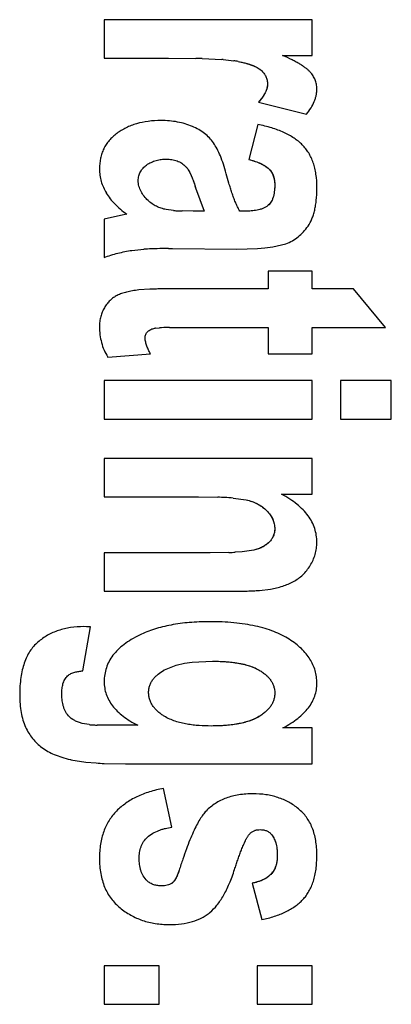
# Model space of a CAD drawing. Units: inches. Extents: x 0 to 10.3, y 0 to 8.2.
# Drawn here: x 4.6 to 4.7, y 4.3 to 4.5 of the extents above; entities that cross this region are included whole.
import ezdxf

# ---------------------------------------------------------------- set-up
doc = ezdxf.new("R2010")
doc.units = ezdxf.units.IN
doc.header["$LTSCALE"] = 0.605
doc.header["$MEASUREMENT"] = 0
doc.layers.add('0_COMPONENTS', color=7, linetype='CONTINUOUS')

msp = doc.modelspace()

# ---------------------------------------------------------------- linework, layer by layer
at = {"layer": '0_COMPONENTS', "color": 7, "linetype": 'CONTINUOUS'}
for p, q in [((4.6387586879, 4.482011633), (4.6007280761, 4.482011633)), ((4.6007280761, 4.482011633), (4.6007280761, 4.4749674647)), ((4.6387586879, 4.4754688372), (4.6387586879, 4.482011633)), ((4.6333513227, 4.4754688372), (4.6387586879, 4.4754688372)), ((4.6007280761, 4.4749674647), (4.612473877, 4.4749674647)), ((4.612473877, 4.4749674647), (4.6175122869, 4.4749225505)), ((4.6186250204, 4.4748954745), (4.622252494, 4.4747305265)), ((4.6225046068, 4.4747131269), (4.6244335043, 4.4745208558)), ((4.6289401029, 4.4669456281), (4.6289466478, 4.4669456281)), ((4.6289401029, 4.4669456281), (4.6377136429, 4.4647647079)), ((4.6377136429, 4.4647647079), (4.6377201878, 4.4647647079)), ((4.6111130832, 4.4635864975), (4.61110643, 4.4635864972)), ((4.628796861, 4.4628595241), (4.6271495833, 4.4564671172)), ((4.628796861, 4.4628595241), (4.6288034059, 4.4628595241)), ((4.6121450393, 4.4565423292), (4.6121515842, 4.4565423292)), ((4.6271495833, 4.4564671172), (4.6271561282, 4.4564671172)), ((4.6174343697, 4.4513256318), (4.6189913642, 4.4470414693)), ((4.6036960074, 4.4462502566), (4.6007280761, 4.4455624459)), ((4.6048755342, 4.4464899788), (4.6036894625, 4.4462502566)), ((4.6048820791, 4.4464899788), (4.6036960074, 4.4462502566)), ((4.6048755342, 4.4464899788), (4.6048820791, 4.4464899788)), ((4.6134178029, 4.4471495461), (4.612080762, 4.447319111)), ((4.6169859833, 4.4470414693), (4.6149631706, 4.4470694482)), ((4.6189913642, 4.4470414693), (4.6169859833, 4.4470414693)), ((4.6265473523, 4.4470414693), (4.6255446619, 4.4470414693)), ((4.6007215312, 4.4455624459), (4.6007280761, 4.4455624459)), ((4.6007215312, 4.4455624459), (4.6007215312, 4.4385934897)), ((4.6315738261, 4.4405028988), (4.6339600998, 4.4410752409)), ((4.6058066062, 4.4398719627), (4.6058131511, 4.4398719627)), ((4.6058131511, 4.4398719627), (4.6079662122, 4.4400799955)), ((4.6124744149, 4.4401998948), (4.6132258948, 4.4401978605)), ((4.6132258948, 4.4401978605), (4.6249716957, 4.4401226485)), ((4.6249651508, 4.4401226485), (4.6249716957, 4.4401226485)), ((4.6249716957, 4.4401226485), (4.6287358675, 4.440221748)), ((4.6287358675, 4.440221748), (4.6301145834, 4.4403264603)), ((4.6301145834, 4.4403264603), (4.6315738261, 4.4405028988)), ((4.6007215312, 4.4385934897), (4.6007280761, 4.4385934897)), ((4.6387586879, 4.4360866625), (4.6307371643, 4.4360866625)), ((4.6307371643, 4.4360866625), (4.6307371643, 4.4328528618)), ((4.6387586879, 4.4328528618), (4.6387586879, 4.4360866625)), ((4.6070562623, 4.4326435266), (4.6070628072, 4.4326435266)), ((4.6090533302, 4.4327762641), (4.6070628072, 4.4326435266)), ((4.6307371643, 4.4328528618), (4.6141569651, 4.4328528618)), ((4.6463146761, 4.4328528618), (4.6387586879, 4.4328528618)), ((4.6521875769, 4.4257836346), (4.6463146761, 4.4328528618)), ((4.6101353578, 4.4256864837), (4.6108339462, 4.4257317402)), ((4.6126732143, 4.4257733287), (4.6154103282, 4.4257836346)), ((4.6154103282, 4.4257836346), (4.6307371643, 4.4257836346)), ((4.6307371643, 4.4257836346), (4.6307371643, 4.4209705221)), ((4.6387586879, 4.4257836346), (4.6521875769, 4.4257836346)), ((4.6387586879, 4.4209705221), (4.6387586879, 4.4257836346)), ((4.6013661179, 4.4203939552), (4.6013726628, 4.4203939552)), ((4.6013726628, 4.4203939552), (4.6091793233, 4.4209956161)), ((4.6307371643, 4.4209705221), (4.6387586879, 4.4209705221)), ((4.6387586879, 4.4160822326), (4.6007280761, 4.4160822326)), ((4.6007280761, 4.4160822326), (4.6007280761, 4.4090380644)), ((4.6387586879, 4.4090380644), (4.6387586879, 4.4160822326)), ((4.6532260771, 4.4160822326), (4.6439153822, 4.4160822326)), ((4.6439153822, 4.4160822326), (4.6439153822, 4.4090380644)), ((4.6532260771, 4.4090380644), (4.6532260771, 4.4160822326)), ((4.6007280761, 4.4090380644), (4.6387586879, 4.4090380644)), ((4.6439153822, 4.4090380644), (4.6532260771, 4.4090380644)), ((4.6387586879, 4.4018685662), (4.6007280761, 4.4018685662)), ((4.6007280761, 4.4018685662), (4.6007280761, 4.394824398)), ((4.6387586879, 4.3953257529), (4.6387586879, 4.4018685662)), ((4.6007280761, 4.394824398), (4.617952864, 4.394824398)), ((4.617952864, 4.394824398), (4.6215125396, 4.3947737518)), ((4.6242870547, 4.3946234604), (4.6266906015, 4.3942979649)), ((4.633172271, 4.3953257529), (4.6387586879, 4.3953257529)), ((4.6280872071, 4.3850979216), (4.625972259, 4.3848126278)), ((4.6201372966, 4.3846467001), (4.6007280761, 4.3846467001)), ((4.6007280761, 4.3846467001), (4.6007280761, 4.3776025318)), ((4.623522536, 4.384689889), (4.6201372966, 4.3846467001)), ((4.625972259, 4.3848126278), (4.6247080684, 4.3847348993)), ((4.6291075786, 4.3777694784), (4.6311310803, 4.378003616)), ((4.6311245354, 4.378003616), (4.6311310803, 4.378003616)), ((4.6007280761, 4.3776025318), (4.6243629198, 4.3776025318)), ((4.6243629198, 4.3776025318), (4.6268835419, 4.3776439022)), ((4.5968247457, 4.3630629584), (4.5982213504, 4.3711098716)), ((4.5970037978, 4.3711349305), (4.5969971423, 4.3711349302)), ((4.5975086127, 4.3711326932), (4.5970037978, 4.3711349305)), ((4.5982148055, 4.3711098716), (4.5982213504, 4.3711098716)), ((4.6199582449, 4.3720373694), (4.6199513343, 4.3720373693)), ((4.6117315029, 4.3632356855), (4.6139226032, 4.3641127335)), ((4.6139226032, 4.3641127335), (4.6154437149, 4.3644482529)), ((4.6154437149, 4.3644482529), (4.6168317089, 4.364639017)), ((4.6168317089, 4.364639017), (4.6205312096, 4.3648177532)), ((4.6205246647, 4.3648177532), (4.6205312096, 4.3648177532)), ((4.5968182008, 4.3630629584), (4.5968247457, 4.3630629584)), ((4.5979822507, 4.353250182), (4.5967295112, 4.3534586309)), ((4.6013368524, 4.3531108965), (4.5994459895, 4.3531471125)), ((4.6068874597, 4.3531108965), (4.6013368524, 4.3531108965)), ((4.6202739921, 4.3529855315), (4.620280537, 4.3529855315)), ((4.6387586879, 4.3526596596), (4.6334229421, 4.3526596596)), ((4.6387586879, 4.3460667283), (4.6387586879, 4.3526596596)), ((4.5946620066, 4.3468350122), (4.5974052728, 4.3463960972)), ((4.5974052728, 4.3463960972), (4.5992664215, 4.3462307048)), ((4.6007084063, 4.3461487054), (4.6046314065, 4.3460667283)), ((4.6046314065, 4.3460667283), (4.6387586879, 4.3460667283)), ((4.6115720731, 4.3415794877), (4.611578618, 4.3415794877)), ((4.6131184642, 4.3345102605), (4.611578618, 4.3415794877)), ((4.6279439574, 4.3406018369), (4.6279365766, 4.3406018364)), ((4.6131119192, 4.3345102605), (4.6131184642, 4.3345102605)), ((4.6292265837, 4.3340590235), (4.6292331286, 4.3340590235)), ((4.6277941705, 4.3242573857), (4.6278007154, 4.3242573857)), ((4.6277941705, 4.3242573857), (4.6295488773, 4.3176143014)), ((4.6112497795, 4.3237810897), (4.6112563244, 4.3237810897)), ((4.6295488773, 4.3176143014), (4.6295554222, 4.3176143014)), ((4.612610574, 4.3167118274), (4.6126171189, 4.3167118274)), ((4.6107907896, 4.3091913633), (4.6007280761, 4.3091913633)), ((4.6007280761, 4.3091913633), (4.6007280761, 4.302147195)), ((4.6107907896, 4.302147195), (4.6107907896, 4.3091913633)), ((4.6387586879, 4.3091913633), (4.6286959736, 4.3091913633)), ((4.6286959736, 4.3091913633), (4.6286959736, 4.302147195)), ((4.6387586879, 4.302147195), (4.6387586879, 4.3091913633)), ((4.6007280761, 4.302147195), (4.6107907896, 4.302147195)), ((4.6286959736, 4.302147195), (4.6387586879, 4.302147195))]:
    msp.add_line(p, q, dxfattribs=at)
at = {"layer": '0_COMPONENTS', "color": 9, "linetype": 'CONTINUOUS'}
for p, q in [((4.6252144853, 4.4743876047), (4.6252210302, 4.4743876047)), ((4.6294143299, 4.472766382), (4.6294208748, 4.472766382)), ((4.6305873774, 4.4702546407), (4.6305939223, 4.4702546407)), ((4.6030397538, 4.4612363515), (4.6030462987, 4.4612363515)), ((4.5998620824, 4.4547374164), (4.5998686273, 4.4547374164)), ((4.615677451, 4.455157499), (4.6156839959, 4.455157499)), ((4.6308380457, 4.45476249), (4.6308445906, 4.45476249)), ((4.6319123615, 4.4518295053), (4.6319189064, 4.4518295053)), ((4.6011218524, 4.4503523835), (4.6011283973, 4.4503523835)), ((4.6174278248, 4.4513256318), (4.6174343697, 4.4513256318)), ((4.6306501637, 4.4480496168), (4.6306567086, 4.4480496168)), ((4.6036894625, 4.4462502566), (4.6036960074, 4.4462502566)), ((4.6031208259, 4.43164961), (4.6031273708, 4.43164961)), ((4.6007664559, 4.4293908845), (4.6007730008, 4.4293908845)), ((4.5998620824, 4.4259591176), (4.5998686273, 4.4259591176)), ((4.6266840566, 4.3942979649), (4.6266906015, 4.3942979649)), ((4.630476154, 4.3922906715), (4.6304826989, 4.3922906715)), ((4.6319123615, 4.3890085756), (4.6319189064, 4.3890085756)), ((4.6280806622, 4.3850979216), (4.6280872071, 4.3850979216)), ((4.6308975387, 4.3865828404), (4.6309040836, 4.3865828404)), ((4.6071954028, 4.3695886557), (4.6072019477, 4.3695886557)), ((4.5886088599, 4.36830727), (4.5886154048, 4.36830727)), ((4.6290833566, 4.3631882981), (4.6290899015, 4.3631882981)), ((4.6007215312, 4.3610825626), (4.6007280761, 4.3610825626)), ((4.5852872629, 4.3587010829), (4.5852938078, 4.3587010829)), ((4.6319123615, 4.3590018958), (4.6319189064, 4.3590018958)), ((4.6290312809, 4.3547036864), (4.6290378258, 4.3547036864)), ((4.5863615735, 4.3527849897), (4.5863681184, 4.3527849897)), ((4.5893520933, 4.3490370424), (4.5893586382, 4.3490370424)), ((4.5945674165, 4.3468551297), (4.5945739614, 4.3468551297)), ((4.6030013544, 4.3374491432), (4.6030078993, 4.3374491432)), ((4.6193605528, 4.3374520775), (4.6193670977, 4.3374520775)), ((4.6312490042, 4.3332484906), (4.6312555491, 4.3332484906)), ((4.5998620824, 4.3288197681), (4.5998686273, 4.3288197681)), ((4.632377897, 4.3292710051), (4.6323844419, 4.3292710051)), ((4.614432672, 4.3266455277), (4.6144392169, 4.3266455277)), ((4.6311961666, 4.3258868099), (4.6312027115, 4.3258868099)), ((4.6131301705, 4.3242951994), (4.6131367154, 4.3242951994)), ((4.6036310187, 4.3197754811), (4.6036375636, 4.3197754811))]:
    msp.add_line(p, q, dxfattribs=at)
at = {"layer": '0_COMPONENTS', "color": 7, "linetype": 'CONTINUOUS'}
for centre, radius, start, end in [((4.614290382, 4.3196345482), 0.1553214227, 88.4008082484, 88.8114015703), ((4.6176277469, 4.4058846104), 0.0690010756, 85.9470681601, 86.156910818), ((4.6223504048, 4.4598157471), 0.0148519199, 78.8555546079, 81.9372285252), ((4.615561217, 4.4746840039), 0.0276177585, 265.5487987816, 267.3138744975), ((4.616237419, 4.4887001149), 0.0416501635, 267.2882873143, 268.2468147688), ((4.6112559193, 4.387425404), 0.0527572571, 92.0835623082, 93.5750283782), ((4.6119509062, 4.3688584103), 0.0713372458, 91.2292148075, 92.0992137156), ((4.6124110032, 4.3465050861), 0.093695298, 89.9612229082, 91.2172677751), ((4.6122249179, 4.3497841363), 0.0830527076, 91.3142000423, 92.1885232895), ((4.6131389348, 4.3099032448), 0.1229440717, 90.8493550943, 91.3137824766), ((4.6140897445, 4.2311361802), 0.2017166928, 89.9809066021, 90.7877470823), ((4.6105162668, 4.422896652), 0.0028157153, 97.7747929566, 101.2457760371), ((4.6144222726, 4.3086509973), 0.1171357181, 90.9737452486, 91.7554690777), ((4.613824644, 4.3386885269), 0.0870924135, 90.7575169625, 90.9164594047), ((4.6193222718, 4.3251282653), 0.0696799186, 87.1266192762, 88.1987094416), ((4.6205335522, 4.3489412674), 0.0458361379, 85.3028124018, 87.1466659243), ((4.6215811539, 4.4514596236), 0.0667979522, 271.665450276, 272.6830837144), ((4.6249637446, 4.4328608197), 0.0552502815, 271.9912735862, 273.1118842664), ((4.625565037, 4.4216129676), 0.0439863746, 273.1251632723, 274.6194475279), ((4.5972795512, 4.3522141431), 0.0189199368, 88.4087676346, 89.3063097804), ((4.5973408107, 4.35445901), 0.0166742346, 87.8696723676, 88.4049840183), ((4.5973797412, 4.3554656842), 0.015666809, 86.9206315058, 87.8750950988), ((4.6151318076, 4.35731018), 0.0068318144, 119.8490197679, 120.6380529706), ((4.6000584285, 4.3730273521), 0.0198858485, 264.0071251137, 266.3524649582), ((4.600674414, 4.3824296021), 0.029308245, 266.3200508147, 267.5978034218), ((4.5982035953, 4.362537671), 0.0160970911, 256.9686689609, 257.2901328836), ((4.6033692574, 4.4056604632), 0.0595712133, 266.0507531974, 267.439933329)]:
    msp.add_arc(centre, radius, start, end, dxfattribs=at)
for points, knots in [([(4.6383877492, 4.4724549596), (4.6382794484, 4.472576261), (4.6380316045, 4.4728207611), (4.6376019516, 4.473173637), (4.6370915782, 4.4735354462), (4.6365004936, 4.4739063091), (4.6358286542, 4.4742864101), (4.6347798587, 4.4748289572), (4.6339395913, 4.4752136315), (4.6333513227, 4.4754688372)], [0, 0, 0, 0, 0.0826116249, 0.1764708377, 0.2821975726, 0.4002164152, 0.5308244757, 0.6742336848, 1, 1, 1, 1]), ([(4.6252144853, 4.4743876047), (4.6256813476, 4.4742950547), (4.6263531519, 4.4741430497), (4.6272008682, 4.4738934898), (4.6277552392, 4.4737000807), (4.6282534583, 4.4734925766), (4.6288178047, 4.4732089242), (4.6291977104, 4.4729559315), (4.6294143299, 4.472766382)], [0, 0, 0, 0, 0.3141520252, 0.4541176786, 0.5830984802, 0.7015376693, 0.8100080933, 1, 1, 1, 1]), ([(4.6252210302, 4.4743876047), (4.6255924196, 4.4743139811), (4.6261474834, 4.4741919108), (4.6268783226, 4.4739928539), (4.6274205218, 4.473822816), (4.6279539337, 4.4736260196), (4.6284732249, 4.4733926218), (4.6289711565, 4.4731161824), (4.6292784278, 4.4728910281), (4.6294208748, 4.472766382)], [0, 0, 0, 0, 0.2498488298, 0.3747911903, 0.4997569476, 0.624717454, 0.749765286, 0.8750927162, 1, 1, 1, 1]), ([(4.6294143299, 4.472766382), (4.6296008296, 4.4726031883), (4.629937606, 4.4722546095), (4.6303166213, 4.471644787), (4.6305422579, 4.4709698286), (4.6305873774, 4.4704957667), (4.6305873774, 4.4702546407)], [0, 0, 0, 0, 0.2599788853, 0.5048156099, 0.7470426997, 1, 1, 1, 1]), ([(4.6396181365, 4.4694023198), (4.6396181365, 4.4696826945), (4.6395672415, 4.470238072), (4.6393264511, 4.4710388101), (4.6389310492, 4.4717867221), (4.6385814602, 4.4722379949), (4.6383877492, 4.4724549596)], [0, 0, 0, 0, 0.2499600731, 0.4935262797, 0.7406949603, 1, 1, 1, 1]), ([(4.6305873774, 4.4702546407), (4.6305873774, 4.470127421), (4.6305684059, 4.4698671874), (4.6304868369, 4.4694744438), (4.6303530065, 4.4690730545), (4.6300976342, 4.4685072872), (4.629640996, 4.4677770235), (4.6291918371, 4.4672275844), (4.6289401029, 4.4669456281)], [0, 0, 0, 0, 0.1011478057, 0.2066687201, 0.3181498851, 0.4368622882, 0.6994812367, 1, 1, 1, 1]), ([(4.6305939223, 4.4702546407), (4.6305939223, 4.4699407117), (4.6305067706, 4.4694678188), (4.630280537, 4.4688812228), (4.6300661299, 4.4684599081), (4.6298193413, 4.4680575152), (4.6294577302, 4.4675429626), (4.6291558536, 4.4671799502), (4.6289466478, 4.4669456281)], [0, 0, 0, 0, 0.2497294771, 0.374862438, 0.4999653657, 0.625097299, 0.7501154, 1, 1, 1, 1]), ([(4.6377201878, 4.4647647079), (4.6380193975, 4.4651237711), (4.6385549242, 4.4658485469), (4.6390710806, 4.4668305213), (4.6393561756, 4.4676196651), (4.6395072228, 4.4682083616), (4.6395980861, 4.4688031775), (4.6396181365, 4.469202663), (4.6396181365, 4.4694023198)], [0, 0, 0, 0, 0.2742060177, 0.5268889401, 0.6475539997, 0.765809482, 0.8828661907, 1, 1, 1, 1]), ([(4.6111130832, 4.4635864975), (4.6103326395, 4.4635864975), (4.6088273702, 4.4635010765), (4.6070078308, 4.4631347468), (4.6056740127, 4.462687764), (4.6047416878, 4.4622829264), (4.6038625992, 4.4618031994), (4.6033116071, 4.461433), (4.6030462987, 4.4612363515)], [0, 0, 0, 0, 0.2739998953, 0.5276863881, 0.6488631887, 0.7673409662, 0.8840582386, 1, 1, 1, 1]), ([(4.6168507403, 4.4625177103), (4.6164243572, 4.4626987032), (4.6155375796, 4.4630161392), (4.6141383847, 4.4633493392), (4.6126543385, 4.4635461005), (4.6116352643, 4.4635864975), (4.6111130832, 4.4635864975)], [0, 0, 0, 0, 0.236580127, 0.4798621673, 0.7332993642, 1, 1, 1, 1]), ([(4.6207102622, 4.4595003757), (4.620486637, 4.4598259848), (4.6199830161, 4.4604481075), (4.6190789491, 4.4612644913), (4.6180282753, 4.4619658686), (4.6172563357, 4.4623455415), (4.6168507403, 4.4625177103)], [0, 0, 0, 0, 0.2387758474, 0.4815040832, 0.7336482922, 1, 1, 1, 1]), ([(4.6369562533, 4.4591434995), (4.6364955764, 4.4595995411), (4.6354268338, 4.4604532381), (4.6335327725, 4.4614808869), (4.6312942468, 4.4623042115), (4.6296678472, 4.4626934084), (4.6288034059, 4.4628595241)], [0, 0, 0, 0, 0.2141718336, 0.4486438214, 0.7091657555, 1, 1, 1, 1]), ([(4.6030462987, 4.4612363515), (4.6027853292, 4.461042919), (4.6022925526, 4.4606371384), (4.6016382532, 4.4599583304), (4.6010864609, 4.4592236279), (4.6006371667, 4.4584331614), (4.6002899887, 4.4575870277), (4.599955855, 4.4563625931), (4.5998686273, 4.4553926084), (4.5998686273, 4.4547374164)], [0, 0, 0, 0, 0.1295243127, 0.2539327521, 0.3750738984, 0.4949236174, 0.6154977391, 0.7387538316, 1, 1, 1, 1]), ([(4.6230530653, 4.4538823328), (4.6228969253, 4.4544644314), (4.6225730824, 4.4555584453), (4.6220124416, 4.4570764116), (4.6214074225, 4.4583794681), (4.6209485354, 4.4591534384), (4.6207102622, 4.4595003757)], [0, 0, 0, 0, 0.2957738219, 0.5595565677, 0.7934459706, 1, 1, 1, 1]), ([(4.6396181365, 4.4513281328), (4.6396181365, 4.4521416047), (4.6395467503, 4.4533310336), (4.6392623876, 4.4548447445), (4.6389714861, 4.4558673618), (4.6385967289, 4.4568103787), (4.6381380039, 4.4576735116), (4.637595556, 4.4584560381), (4.6371773178, 4.4589246593), (4.6369562533, 4.4591434995)], [0, 0, 0, 0, 0.2879608187, 0.4197647845, 0.544637825, 0.6637197569, 0.7783168977, 0.8898866344, 1, 1, 1, 1]), ([(4.6069590802, 4.4526316907), (4.6069590802, 4.4527706159), (4.6069741822, 4.4530490058), (4.607045496, 4.4534610886), (4.6071708693, 4.4538605391), (4.6073505482, 4.454238471), (4.6075774666, 4.4545899575), (4.6079361972, 4.4550159878), (4.6082557123, 4.455288613), (4.6084805633, 4.4554515374)], [0, 0, 0, 0, 0.1249296648, 0.2501042335, 0.3751398487, 0.5001904306, 0.6252865583, 0.750300104, 1, 1, 1, 1]), ([(4.6084805633, 4.4554515374), (4.6087431139, 4.4556417785), (4.6093035008, 4.455976385), (4.6102192703, 4.4563186422), (4.6111776958, 4.4565064445), (4.611827273, 4.4565423292), (4.6121515842, 4.4565423292)], [0, 0, 0, 0, 0.2499490654, 0.4999359959, 0.7499876062, 1, 1, 1, 1]), ([(4.6121515842, 4.4565423292), (4.612476242, 4.4565423292), (4.6129650156, 4.4565073345), (4.6136017076, 4.4563736116), (4.6140671925, 4.4562254902), (4.6145147386, 4.456029308), (4.6150776051, 4.4557028731), (4.6154563959, 4.4553889008), (4.6156839959, 4.455157499)], [0, 0, 0, 0, 0.2498536535, 0.3749372169, 0.5000403197, 0.6251070322, 0.7502106058, 1, 1, 1, 1]), ([(4.6271495833, 4.4564671172), (4.6275591888, 4.4563676376), (4.6283173294, 4.4561555396), (4.6293451308, 4.4557590831), (4.6301820093, 4.4553099577), (4.6306458735, 4.454950825), (4.6308380457, 4.45476249)], [0, 0, 0, 0, 0.3080130733, 0.5745162798, 0.8033796213, 1, 1, 1, 1]), ([(4.6271561282, 4.4564671172), (4.6274885547, 4.4563863818), (4.6279842424, 4.4562515155), (4.6286328488, 4.4560327669), (4.6292710401, 4.4557850126), (4.6300409006, 4.4554083825), (4.6306003805, 4.4550018237), (4.6308445906, 4.45476249)], [0, 0, 0, 0, 0.2500007992, 0.3750367718, 0.5001053967, 0.7501128304, 1, 1, 1, 1]), ([(4.5998686273, 4.4547374164), (4.5998686273, 4.4543540736), (4.5999210474, 4.4535905083), (4.6001625516, 4.4524672897), (4.6005624365, 4.451379235), (4.6009250309, 4.4506897207), (4.6011283973, 4.4503523835)], [0, 0, 0, 0, 0.2490795412, 0.4953578735, 0.7440632808, 1, 1, 1, 1]), ([(4.615677451, 4.455157499), (4.6157560998, 4.4550775365), (4.6159119543, 4.4548925741), (4.6161291176, 4.4545704259), (4.6163457854, 4.4541851079), (4.6165623875, 4.4537364972), (4.6167793999, 4.4532244211), (4.6170839181, 4.4524192276), (4.6172917245, 4.4517760169), (4.6174278248, 4.4513256318)], [0, 0, 0, 0, 0.0792910191, 0.1704425937, 0.2743271934, 0.3915292296, 0.5224514476, 0.6673792971, 1, 1, 1, 1]), ([(4.6156839959, 4.455157499), (4.6158078424, 4.4550315838), (4.6159728474, 4.4548212818), (4.6161615266, 4.454521646), (4.6163363144, 4.4542132006), (4.6165334991, 4.4538169948), (4.6167427903, 4.453329684), (4.6169343907, 4.4528354103), (4.6171717304, 4.4521695147), (4.6173321224, 4.4516639903), (4.6174343697, 4.4513256318)], [0, 0, 0, 0, 0.1248593084, 0.1876302601, 0.2503617726, 0.3753984025, 0.5002793111, 0.6251768848, 0.7501108027, 1, 1, 1, 1]), ([(4.6255446619, 4.4470414693), (4.6253851445, 4.4473003331), (4.6251689959, 4.4477033795), (4.6249134514, 4.4482557809), (4.6246735843, 4.4488154439), (4.6243962697, 4.4495239189), (4.6240931052, 4.4503846381), (4.6238107789, 4.4512522362), (4.6234558292, 4.4524158496), (4.6232106542, 4.4532948331), (4.6230530653, 4.4538823328)], [0, 0, 0, 0, 0.1249517491, 0.1875341024, 0.2501158917, 0.3751377295, 0.500099402, 0.6250641525, 0.7500407605, 1, 1, 1, 1]), ([(4.6308380457, 4.45476249), (4.6310154266, 4.4545886509), (4.6313354309, 4.4541956474), (4.6316755504, 4.4534960951), (4.6318742259, 4.452694998), (4.6319123615, 4.4521264675), (4.6319123615, 4.4518295053)], [0, 0, 0, 0, 0.2323967548, 0.4693652502, 0.7221279693, 1, 1, 1, 1]), ([(4.6308445906, 4.45476249), (4.6310353207, 4.4545755683), (4.6312886216, 4.4542582177), (4.6315413615, 4.4537861693), (4.6317385526, 4.4532878904), (4.6318869465, 4.4526320915), (4.6319189064, 4.4520967058), (4.6319189064, 4.4518295053)], [0, 0, 0, 0, 0.2498046013, 0.3749385249, 0.5000522337, 0.7500580604, 1, 1, 1, 1]), ([(4.6087478702, 4.448995895), (4.6084962393, 4.4492347399), (4.6080208182, 4.4497435945), (4.6075360654, 4.4504696944), (4.6072439038, 4.4511011962), (4.6070272121, 4.451761693), (4.6069590802, 4.4522850236), (4.6069590802, 4.4526316907)], [0, 0, 0, 0, 0.2499605062, 0.4999838538, 0.6251050755, 0.7502336536, 1, 1, 1, 1]), ([(4.6319123615, 4.4518295053), (4.6319123615, 4.4516069113), (4.6319005627, 4.4511794103), (4.6318421738, 4.4505662332), (4.6317440665, 4.450008389), (4.6316063478, 4.449505552), (4.6314290202, 4.4490574446), (4.6312119352, 4.4486639382), (4.6309551108, 4.4483253177), (4.6307552023, 4.4481343359), (4.6306501637, 4.4480496168)], [0, 0, 0, 0, 0.1623279889, 0.311643038, 0.4488024941, 0.5748761119, 0.6912012768, 0.7994360638, 0.9015897662, 1, 1, 1, 1]), ([(4.6319189064, 4.4518295053), (4.6319189064, 4.4514873298), (4.6318985527, 4.4509730575), (4.6318055175, 4.4502939289), (4.6316973543, 4.4497906128), (4.6315413713, 4.4492989885), (4.6312524183, 4.4486777037), (4.6309226697, 4.4482641285), (4.6306567086, 4.4480496168)], [0, 0, 0, 0, 0.2498554001, 0.3748931166, 0.5001439438, 0.6253963983, 0.7505006509, 1, 1, 1, 1]), ([(4.6011218524, 4.4503523835), (4.6015559557, 4.4496323081), (4.6023822429, 4.4486017892), (4.6037054815, 4.447372279), (4.6044693683, 4.4467803541), (4.6048755342, 4.4464899788)], [0, 0, 0, 0, 0.4656890049, 0.7234640696, 1, 1, 1, 1]), ([(4.6379996072, 4.4443114437), (4.6382835507, 4.4447189185), (4.638645037, 4.445405303), (4.6390036027, 4.4464012319), (4.6392296735, 4.4472440399), (4.6394046965, 4.4481601282), (4.6395290876, 4.4491501597), (4.6396029683, 4.45021438), (4.6396181365, 4.4509488699), (4.6396181365, 4.4513281328)], [0, 0, 0, 0, 0.2040056583, 0.3155243449, 0.4345946991, 0.5619917605, 0.6983550466, 0.844212181, 1, 1, 1, 1]), ([(4.612080762, 4.447319111), (4.6117724582, 4.4473827972), (4.6111619839, 4.4475438245), (4.6102842056, 4.4479002783), (4.6094664837, 4.4483796545), (4.6089761677, 4.4487791978), (4.6087478702, 4.448995895)], [0, 0, 0, 0, 0.2499997768, 0.5000370293, 0.7500377002, 1, 1, 1, 1]), ([(4.6306567086, 4.4480496168), (4.6303779569, 4.4478247887), (4.6298941546, 4.4475670077), (4.6292140512, 4.4473407134), (4.6286890371, 4.4472184728), (4.6281575207, 4.4471331318), (4.6274439904, 4.447058618), (4.6269057749, 4.4470414693), (4.6265473523, 4.4470414693)], [0, 0, 0, 0, 0.249729727, 0.3748465554, 0.4999347915, 0.6250333729, 0.7500595396, 1, 1, 1, 1]), ([(4.6339600998, 4.4410752409), (4.6343651985, 4.4412293598), (4.6351489865, 4.4415972799), (4.6362243097, 4.4423320784), (4.6371860756, 4.4432396413), (4.6377401568, 4.4439391178), (4.6379996072, 4.4443114437)], [0, 0, 0, 0, 0.247549948, 0.4921406722, 0.7408089719, 1, 1, 1, 1]), ([(4.6007280761, 4.4385934897), (4.6015539132, 4.4388825424), (4.6032293276, 4.439394814), (4.604947149, 4.4397479645), (4.6058131511, 4.4398719627)], [0, 0, 0, 0, 0.5000364478, 1, 1, 1, 1]), ([(4.6070628072, 4.4326435266), (4.6066706418, 4.4325977743), (4.6059253731, 4.4324924849), (4.6048736786, 4.4322753385), (4.6039471451, 4.432005295), (4.6033837607, 4.4317759105), (4.6031273708, 4.43164961)], [0, 0, 0, 0, 0.2905752286, 0.553602798, 0.7896552579, 1, 1, 1, 1]), ([(4.6031208259, 4.43164961), (4.6028806114, 4.4315312776), (4.6024162036, 4.4312570409), (4.6017862313, 4.4307378333), (4.6012274494, 4.4301134315), (4.6009120877, 4.4296411189), (4.6007664559, 4.4293908845)], [0, 0, 0, 0, 0.2428248633, 0.4867965124, 0.7374537299, 1, 1, 1, 1]), ([(4.6007730008, 4.4293908845), (4.6006272621, 4.4291404666), (4.6003666304, 4.4286166185), (4.6000813108, 4.4277773306), (4.5999065366, 4.4268852683), (4.5998686273, 4.426271386), (4.5998686273, 4.4259591176)], [0, 0, 0, 0, 0.2422256077, 0.4874809819, 0.7389398777, 1, 1, 1, 1]), ([(4.5998686273, 4.4259591176), (4.5998686273, 4.4254567731), (4.599927732, 4.4244675701), (4.6002098239, 4.4230249044), (4.6006837896, 4.4216575885), (4.6011242523, 4.4208038534), (4.6013726628, 4.4203939552)], [0, 0, 0, 0, 0.2583043418, 0.5079390189, 0.7535473101, 1, 1, 1, 1]), ([(4.6082124433, 4.4238282978), (4.6082124433, 4.4239400931), (4.6082243208, 4.4241084514), (4.6082715225, 4.4243274973), (4.608324312, 4.4244872577), (4.6083942632, 4.4246403534), (4.6085105602, 4.4248319697), (4.6086212743, 4.4249601177), (4.6087020079, 4.4250374514)], [0, 0, 0, 0, 0.2498258334, 0.3748835998, 0.4999930749, 0.6250749552, 0.7501721284, 1, 1, 1, 1]), ([(4.6087020079, 4.4250374514), (4.6087878963, 4.4251197227), (4.6089741977, 4.425269852), (4.6093890347, 4.4255051261), (4.6097342889, 4.4256117312), (4.6099671516, 4.4256583046)], [0, 0, 0, 0, 0.2501941054, 0.5004414015, 1, 1, 1, 1]), ([(4.6091793233, 4.4209956161), (4.6090644304, 4.4212190266), (4.6088974393, 4.4215570201), (4.6086930415, 4.4220160861), (4.6085504567, 4.4223649858), (4.6084221885, 4.422719603), (4.6083153259, 4.4230817931), (4.6082353502, 4.4234509719), (4.6082124433, 4.4237027241), (4.6082124433, 4.4238282978)], [0, 0, 0, 0, 0.2498795156, 0.3748228521, 0.4997657505, 0.6247042711, 0.7497510927, 0.8750974834, 1, 1, 1, 1]), ([(4.6266840566, 4.3942979649), (4.6270639632, 4.3942133477), (4.6277926068, 4.3940061566), (4.6288086879, 4.3935608189), (4.6297093871, 4.3929941031), (4.6302351861, 4.3925357395), (4.630476154, 4.3922906715)], [0, 0, 0, 0, 0.2685353603, 0.5209948456, 0.7628737255, 1, 1, 1, 1]), ([(4.6266906015, 4.3942979649), (4.6270442895, 4.3942191874), (4.627744068, 4.3940232178), (4.6287476689, 4.3935964361), (4.629677544, 4.393025242), (4.6302287022, 4.39254899), (4.6304826989, 4.3922906715)], [0, 0, 0, 0, 0.2500076307, 0.500054097, 0.7500478626, 1, 1, 1, 1]), ([(4.6396181365, 4.3865518839), (4.6396181365, 4.3869855951), (4.6395534902, 4.3878467018), (4.639247937, 4.3891038097), (4.6387357655, 4.3903019957), (4.6380188377, 4.3914387223), (4.6370994436, 4.3925134044), (4.6359792911, 4.3935264612), (4.6346593827, 4.3944786673), (4.6336878868, 4.3950490294), (4.633172271, 4.3953257529)], [0, 0, 0, 0, 0.11345116, 0.2247805374, 0.3369315686, 0.4527883787, 0.5749760964, 0.705742069, 0.8469273378, 1, 1, 1, 1]), ([(4.630476154, 4.3922906715), (4.6307018088, 4.3920611771), (4.6311085854, 4.3915801015), (4.6315699025, 4.3907733783), (4.6318516564, 4.3899092033), (4.6319123615, 4.3893092871), (4.6319123615, 4.3890085756)], [0, 0, 0, 0, 0.2628801351, 0.5117583693, 0.7543857039, 1, 1, 1, 1]), ([(4.6304826989, 4.3922906715), (4.6306973053, 4.3920724135), (4.630996727, 4.391720661), (4.6313294936, 4.3912054691), (4.6315406574, 4.3907962532), (4.6317093628, 4.390367615), (4.6318709293, 4.3897759201), (4.6319189064, 4.3893145773), (4.6319189064, 4.3890085756)], [0, 0, 0, 0, 0.2498553919, 0.3749487353, 0.5000482351, 0.625108969, 0.7502184517, 1, 1, 1, 1]), ([(4.6319123615, 4.3890085756), (4.6319123615, 4.3887786654), (4.6318710019, 4.388326724), (4.6316723763, 4.3876812423), (4.6313462841, 4.3870922315), (4.6310571619, 4.3867459201), (4.6308975387, 4.3865828404)], [0, 0, 0, 0, 0.2557993625, 0.5010630067, 0.7461051268, 1, 1, 1, 1]), ([(4.6319189064, 4.3890085756), (4.6319189064, 4.3887838922), (4.6318883218, 4.3884453236), (4.631779944, 4.3880082385), (4.6316640507, 4.3876905769), (4.6315161911, 4.3873865345), (4.6312789326, 4.3870038369), (4.6310612532, 4.3867434134), (4.6309040836, 4.3865828404)], [0, 0, 0, 0, 0.2498246832, 0.3749295931, 0.499996856, 0.6250773901, 0.7501670781, 1, 1, 1, 1]), ([(4.6308975387, 4.3865828404), (4.6307275257, 4.3864091459), (4.6303474984, 4.3860813167), (4.6296868003, 4.385671617), (4.6289237066, 4.3853358228), (4.6283716175, 4.3851698103), (4.6280806622, 4.3850979216)], [0, 0, 0, 0, 0.2262209126, 0.4647325596, 0.7210492802, 1, 1, 1, 1]), ([(4.6309040836, 4.3865828404), (4.6307162563, 4.3863909458), (4.6303038127, 4.3860416404), (4.6296087951, 4.3856282407), (4.628864242, 4.3853146349), (4.6283479662, 4.3851623495), (4.6280872071, 4.3850979216)], [0, 0, 0, 0, 0.2499342265, 0.4999295081, 0.7499901612, 1, 1, 1, 1]), ([(4.6383941047, 4.3822922077), (4.6385897323, 4.3826127814), (4.6389406017, 4.3832722946), (4.639329699, 4.3843211231), (4.6395669209, 4.3854195285), (4.6396181365, 4.3861715521), (4.6396181365, 4.3865518839)], [0, 0, 0, 0, 0.2511179468, 0.4979694189, 0.7456844727, 1, 1, 1, 1]), ([(4.6353501995, 4.3793883834), (4.6356560736, 4.3795497461), (4.6362489776, 4.3799167471), (4.6370600622, 4.3805899045), (4.6377868559, 4.3813830553), (4.6382026016, 4.3819783926), (4.6383941047, 4.3822922077)], [0, 0, 0, 0, 0.243802725, 0.489747203, 0.7408256141, 1, 1, 1, 1]), ([(4.6311310803, 4.378003616), (4.6318872897, 4.3781239328), (4.6333394313, 4.3784693849), (4.6347138099, 4.3790526584), (4.6353501995, 4.3793883834)], [0, 0, 0, 0, 0.5155548612, 1, 1, 1, 1]), ([(4.5970037978, 4.3711349305), (4.5961959193, 4.3711349305), (4.5950014532, 4.37105595), (4.5934645306, 4.370759726), (4.5923847705, 4.3704521112), (4.5913582577, 4.3700545072), (4.5903850289, 4.3695663031), (4.5894653961, 4.3689871059), (4.588891964, 4.368543024), (4.5886154048, 4.36830727)], [0, 0, 0, 0, 0.268021891, 0.3951324852, 0.5187783982, 0.6399754099, 0.7598143183, 0.879435919, 1, 1, 1, 1]), ([(4.6199582449, 4.3720373694), (4.6187375609, 4.3720373694), (4.6163891435, 4.3719491079), (4.6130229119, 4.3715053437), (4.6099647526, 4.3707500511), (4.6080791552, 4.3700122485), (4.6072019477, 4.3695886557)], [0, 0, 0, 0, 0.2797387069, 0.5378049732, 0.7767636097, 1, 1, 1, 1]), ([(4.634568862, 4.3688286533), (4.6341386305, 4.3691041943), (4.6332237356, 4.369620726), (4.6317418118, 4.3702736971), (4.6301199122, 4.3708233724), (4.6283582737, 4.3712706652), (4.6264567335, 4.3716165655), (4.6244151444, 4.3718618933), (4.6222333853, 4.3720073967), (4.6207317006, 4.3720373694), (4.6199582449, 4.3720373694)], [0, 0, 0, 0, 0.1011680346, 0.2075971419, 0.3202360367, 0.4398792478, 0.5671841003, 0.7026907451, 0.8468418133, 1, 1, 1, 1]), ([(4.6072019477, 4.3695886557), (4.6066838015, 4.3693384493), (4.6057075036, 4.3688178536), (4.6043795953, 4.367930534), (4.6032532093, 4.3669701583), (4.6023292984, 4.3659353875), (4.6016096761, 4.3648254565), (4.601096652, 4.3636409854), (4.6007916627, 4.3623847206), (4.6007280761, 4.3615202038), (4.6007280761, 4.3610825626)], [0, 0, 0, 0, 0.1524666167, 0.2927088511, 0.4224028729, 0.543651437, 0.659007819, 0.7714149894, 0.8840348897, 1, 1, 1, 1]), ([(4.5886154048, 4.36830727), (4.5883379806, 4.3680707787), (4.5878117858, 4.3675495358), (4.5871331185, 4.3666465116), (4.5865607819, 4.3656197846), (4.5860944761, 4.3644707797), (4.5857334089, 4.3632001307), (4.5854769818, 4.3618081229), (4.5853247708, 4.3602948928), (4.5852938078, 4.3592450152), (4.5852938078, 4.3587010829)], [0, 0, 0, 0, 0.1043278892, 0.2110588657, 0.3222653969, 0.4397791659, 0.5651517648, 0.6996594279, 0.8443334369, 1, 1, 1, 1]), ([(4.6396181365, 4.3608068086), (4.6396181365, 4.3612001967), (4.6395678693, 4.3619784715), (4.6393299463, 4.363116775), (4.638930742, 4.364203939), (4.6383709957, 4.3652389498), (4.6376519743, 4.3662217727), (4.6367749035, 4.3671530476), (4.6357407563, 4.3680338244), (4.6349749372, 4.368568583), (4.634568862, 4.3688286533)], [0, 0, 0, 0, 0.1189930466, 0.2350461195, 0.3505861159, 0.4680640312, 0.589806532, 0.7179012276, 0.8541376309, 1, 1, 1, 1]), ([(4.6205312096, 4.3648177532), (4.6212645415, 4.3648177532), (4.6223652522, 4.3647902715), (4.6238277178, 4.3646710796), (4.6249199803, 4.3645346734), (4.6260042176, 4.3643387819), (4.627424871, 4.3639753725), (4.6284592428, 4.3635618549), (4.6290899015, 4.3631882981)], [0, 0, 0, 0, 0.2499633093, 0.3749749363, 0.5000205491, 0.625057415, 0.7501530732, 1, 1, 1, 1]), ([(4.6205312096, 4.3648177527), (4.6209929349, 4.3648176808), (4.6218889617, 4.3648027697), (4.6231883547, 4.364730084), (4.6243989083, 4.3646069005), (4.6255180112, 4.364432747), (4.6265458151, 4.364206824), (4.6277483043, 4.3638491808), (4.6285843344, 4.363483883), (4.6290833566, 4.3631882981)], [0, 0, 0, 0, 0.1574585679, 0.3055281469, 0.443690066, 0.5722422746, 0.6915770111, 0.8022088289, 1, 1, 1, 1]), ([(4.5929930363, 4.3589768369), (4.5929930363, 4.3592624219), (4.5930128987, 4.3596917444), (4.5930980197, 4.3602574228), (4.5931955857, 4.3606757167), (4.5933330938, 4.3610831923), (4.5935783319, 4.3616000429), (4.593841858, 4.3619484363), (4.5940490318, 4.362144649)], [0, 0, 0, 0, 0.2498718613, 0.3749169337, 0.5001004433, 0.6252371555, 0.7503403581, 1, 1, 1, 1]), ([(4.5940490318, 4.362144649), (4.5942285103, 4.3623146316), (4.5945501946, 4.3625148697), (4.5950072153, 4.362703844), (4.5953623234, 4.3628147231), (4.5957233298, 4.362902109), (4.5962097198, 4.3629943892), (4.596578475, 4.3630396637), (4.5968247457, 4.3630629584)], [0, 0, 0, 0, 0.2497633268, 0.3749087423, 0.4999737103, 0.6250502773, 0.7500624649, 1, 1, 1, 1]), ([(4.6088570297, 4.3591272609), (4.6088570297, 4.3593425351), (4.608892965, 4.3597744438), (4.6090257705, 4.3602995895), (4.6091854676, 4.3607008854), (4.6093791328, 4.3610865021), (4.6096775404, 4.3615378599), (4.6101041849, 4.3620258013), (4.6107425957, 4.3626057665), (4.6112801912, 4.3629691163), (4.6116502264, 4.3631882987)], [0, 0, 0, 0, 0.1249201721, 0.2502060115, 0.3127622543, 0.3752533285, 0.5003388826, 0.6255118192, 0.7504327923, 1, 1, 1, 1]), ([(4.6290833566, 4.3631882981), (4.6293078321, 4.3630553348), (4.6297318859, 4.3627816344), (4.6303078241, 4.3623284455), (4.6307988041, 4.3618469815), (4.6312034985, 4.3613362467), (4.631520321, 4.3607954389), (4.631747521, 4.360224188), (4.6318835881, 4.359622866), (4.6319123615, 4.3592104614), (4.6319123615, 4.3590018958)], [0, 0, 0, 0, 0.1475790826, 0.2850814936, 0.4138677276, 0.535667734, 0.6526031517, 0.7671501092, 0.8820238063, 1, 1, 1, 1]), ([(4.6007280761, 4.3610825626), (4.6007280761, 4.3606887954), (4.6007896419, 4.3599059489), (4.6010811119, 4.3587637694), (4.6015700567, 4.3576756139), (4.602254701, 4.356643686), (4.6031330144, 4.3556680223), (4.6042037664, 4.3547476765), (4.6054665432, 4.3538814638), (4.606394496, 4.3533629601), (4.6068874597, 4.3531108965)], [0, 0, 0, 0, 0.1111289133, 0.2204283764, 0.3310853503, 0.4461926874, 0.5685236544, 0.70041288, 0.8437436796, 1, 1, 1, 1]), ([(4.6334229421, 4.3526596596), (4.6339166132, 4.3529180927), (4.6348468436, 4.3534494627), (4.6361134562, 4.3543348582), (4.6371897256, 4.3552749693), (4.6380744112, 4.3562712626), (4.6387654719, 4.3573249776), (4.6392600712, 4.3584364027), (4.6395555923, 4.3596036895), (4.6396181365, 4.3604040033), (4.6396181365, 4.3608068086)], [0, 0, 0, 0, 0.1549301297, 0.2974619599, 0.4290014828, 0.5513545015, 0.6667803523, 0.7779838425, 0.888004363, 1, 1, 1, 1]), ([(4.5852938078, 4.3587010829), (4.5852938078, 4.3581304723), (4.5853330513, 4.3570350529), (4.5855830456, 4.3550336752), (4.5859820086, 4.3536228737), (4.5863681184, 4.3527849897)], [0, 0, 0, 0, 0.2829353019, 0.5425481744, 1, 1, 1, 1]), ([(4.594186381, 4.3548454752), (4.5939472068, 4.3551215051), (4.5936501967, 4.3555925812), (4.5933750673, 4.356270604), (4.593221012, 4.3567984484), (4.5931116317, 4.3573367463), (4.5930157408, 4.3580622268), (4.5929930363, 4.3586113642), (4.5929930363, 4.3589768369)], [0, 0, 0, 0, 0.2497362852, 0.3748374929, 0.4999327653, 0.6250652351, 0.7501013685, 1, 1, 1, 1]), ([(4.611730774, 4.3547724429), (4.6115371382, 4.3548916768), (4.6111568614, 4.3551425746), (4.6106178435, 4.3555630721), (4.6101216703, 4.3560349513), (4.6096837456, 4.3565619822), (4.6093804283, 4.357046862), (4.6091849338, 4.3574590034), (4.6090246126, 4.3578864236), (4.608892329, 4.3584432376), (4.6088570297, 4.3588996847), (4.6088570297, 4.3591272609)], [0, 0, 0, 0, 0.1247926933, 0.2497784755, 0.3746954901, 0.4998212267, 0.6248706829, 0.6873565544, 0.7498968735, 0.875111599, 1, 1, 1, 1]), ([(4.6319123615, 4.3590018958), (4.6319123615, 4.358789838), (4.6318834321, 4.3583698738), (4.6317467041, 4.3577563217), (4.6315176688, 4.3571712649), (4.6311971393, 4.3566155209), (4.6307861937, 4.3560892235), (4.6302857954, 4.355592089), (4.6296966905, 4.3551236236), (4.6292618191, 4.3548409374), (4.6290312809, 4.3547036864)], [0, 0, 0, 0, 0.1171643725, 0.231624388, 0.3460119021, 0.4629423959, 0.5848474657, 0.713858607, 0.8517603645, 1, 1, 1, 1]), ([(4.5967295112, 4.3534586309), (4.596492844, 4.3535207562), (4.5961412372, 4.3536284208), (4.5956856167, 4.3538088134), (4.5950231637, 4.3541173139), (4.5945053186, 4.3544773906), (4.594186381, 4.3548454752)], [0, 0, 0, 0, 0.250551194, 0.3759003818, 0.5012846396, 1, 1, 1, 1]), ([(4.620280537, 4.3529855315), (4.6195445169, 4.3529855315), (4.6184395436, 4.3530180651), (4.6169731064, 4.3531557206), (4.6158792081, 4.3533124587), (4.6147958368, 4.3535348064), (4.6133800583, 4.3539388197), (4.6123572028, 4.3543867105), (4.611730774, 4.3547724429)], [0, 0, 0, 0, 0.2499540167, 0.3749737887, 0.5000366875, 0.6250857703, 0.7501667023, 1, 1, 1, 1]), ([(4.6290312809, 4.3547036864), (4.6285190979, 4.3543987582), (4.6276645848, 4.3540171747), (4.6264350095, 4.3536395754), (4.6253858953, 4.3533996473), (4.6242429465, 4.3532133986), (4.6230050151, 4.353080729), (4.6216714792, 4.3530017534), (4.6207502792, 4.3529855315), (4.6202739921, 4.3529855315)], [0, 0, 0, 0, 0.1982523122, 0.3087055545, 0.4276922497, 0.5558370051, 0.6936583423, 0.8415902936, 1, 1, 1, 1]), ([(4.6290378258, 4.3547036864), (4.6283925312, 4.3543195103), (4.6273376988, 4.3538858915), (4.6258852988, 4.3535005594), (4.6247760338, 4.3532909794), (4.6236577113, 4.3531441409), (4.6221597587, 4.3530155295), (4.6210319021, 4.3529855315), (4.620280537, 4.3529855315)], [0, 0, 0, 0, 0.2498401458, 0.374924729, 0.4999682289, 0.6250213523, 0.7500373593, 1, 1, 1, 1]), ([(4.5863681184, 4.3527849897), (4.5865434097, 4.3524045958), (4.5869299662, 4.3516747329), (4.5876297487, 4.350671275), (4.5884357395, 4.3497837254), (4.5890416583, 4.3492714389), (4.5893586382, 4.3490370424)], [0, 0, 0, 0, 0.259427247, 0.510195305, 0.7558152727, 1, 1, 1, 1]), ([(4.5893586382, 4.3490370424), (4.5900484394, 4.3485269564), (4.5912565023, 4.3478852274), (4.593040419, 4.3472454526), (4.5940440792, 4.3469777773), (4.5945739614, 4.3468551297)], [0, 0, 0, 0, 0.4527196387, 0.712989074, 1, 1, 1, 1]), ([(4.6115720731, 4.3415794877), (4.6107040079, 4.3414230653), (4.6090444141, 4.3410286021), (4.6070856132, 4.3402712899), (4.6056776292, 4.3395253388), (4.604709387, 4.3389058512), (4.6038135418, 4.3382179853), (4.6032631312, 4.3377122719), (4.6030013544, 4.3374491432)], [0, 0, 0, 0, 0.2739126313, 0.5282139217, 0.6496707512, 0.7682444117, 0.884737408, 1, 1, 1, 1]), ([(4.6279439574, 4.3406018369), (4.6270776246, 4.3406018369), (4.6258035998, 4.3405152172), (4.6241787249, 4.3401805519), (4.6230625881, 4.3398360331), (4.6220208981, 4.3393919321), (4.6210541467, 4.3388481412), (4.620163194, 4.3382049351), (4.6196229343, 4.3377125758), (4.6193670977, 4.3374520775)], [0, 0, 0, 0, 0.2768697896, 0.4057502298, 0.529569108, 0.6495349922, 0.7669769878, 0.8833122924, 1, 1, 1, 1]), ([(4.6362505423, 4.3378685691), (4.6359707727, 4.3380957503), (4.6353930547, 4.3385237454), (4.6344725058, 4.3390826727), (4.633503535, 4.3395544338), (4.6324860945, 4.3399391965), (4.6314198881, 4.3402373085), (4.6299087196, 4.340524504), (4.6287362224, 4.3406018369), (4.6279439574, 4.3406018369)], [0, 0, 0, 0, 0.1212060389, 0.2414156719, 0.3617030316, 0.4831380253, 0.6067587194, 0.7335475871, 1, 1, 1, 1]), ([(4.6030078993, 4.3374491432), (4.6027471414, 4.3371870386), (4.602254837, 4.3366353894), (4.6016123444, 4.3357297846), (4.6010701794, 4.3347516511), (4.6006282298, 4.3337018457), (4.6002860185, 4.3325808662), (4.599954611, 4.3309558912), (4.5998686273, 4.3296838436), (4.5998686273, 4.3288197681)], [0, 0, 0, 0, 0.1176584189, 0.2347331513, 0.3526603927, 0.4728335075, 0.5965581265, 0.7250202341, 1, 1, 1, 1]), ([(4.6193605528, 4.3374520775), (4.6191568974, 4.3372447112), (4.6187503461, 4.3367522711), (4.6181785003, 4.3358822276), (4.6175922968, 4.3348186763), (4.6169906294, 4.3335612138), (4.6163722649, 4.3321093238), (4.6157361986, 4.3304629319), (4.615081397, 4.3286220634), (4.6146517254, 4.3273256773), (4.614432672, 4.3266455277)], [0, 0, 0, 0, 0.0729655424, 0.1597212726, 0.2610932742, 0.3775903906, 0.5095408594, 0.6571649214, 0.8206151604, 1, 1, 1, 1]), ([(4.6396181365, 4.3293963701), (4.6396181365, 4.329860458), (4.6395856316, 4.3307608673), (4.6393820745, 4.3324479135), (4.6389676902, 4.3340154183), (4.638318044, 4.3354072512), (4.6377363852, 4.3363321199), (4.637050285, 4.3371600457), (4.6365265329, 4.3376444564), (4.6362505423, 4.3378685691)], [0, 0, 0, 0, 0.1476420243, 0.2862188965, 0.5402925355, 0.6588632638, 0.7738024569, 0.8868958079, 1, 1, 1, 1]), ([(4.6086334899, 4.3326849171), (4.6089353939, 4.3329604138), (4.6096098724, 4.3334364539), (4.610544559, 4.3338601216), (4.6113208335, 4.3341193687), (4.6121107105, 4.3343334796), (4.6127142898, 4.3344485309), (4.6131184642, 4.3345102605)], [0, 0, 0, 0, 0.2498859222, 0.4998679746, 0.6249694211, 0.7500221069, 1, 1, 1, 1]), ([(4.6245777765, 4.3267892551), (4.6246700094, 4.327074103), (4.6248566548, 4.3276430948), (4.6251453501, 4.3284937665), (4.6254452158, 4.3293408234), (4.6257056184, 4.3300430976), (4.625923679, 4.3306012132), (4.6260932612, 4.3310171371), (4.6262700114, 4.3314297307), (4.6264547216, 4.3318386691), (4.6266188575, 4.3321748386), (4.6267588005, 4.3324398255), (4.6268689557, 4.3326365389), (4.6269842374, 4.3328308845), (4.6271478759, 4.3330824964), (4.6272917398, 4.3332580981), (4.6274010482, 4.3333601212)], [0, 0, 0, 0, 0.1249351194, 0.2498692144, 0.3748381504, 0.499874063, 0.5623857073, 0.624862645, 0.6872910174, 0.7496724738, 0.8120854244, 0.8433552896, 0.8747040293, 0.9061592298, 0.9376081296, 1, 1, 1, 1]), ([(4.6274010482, 4.3333601212), (4.6275233557, 4.3334742768), (4.6277228868, 4.3336299107), (4.6280151145, 4.3337942828), (4.6282461804, 4.3338942045), (4.6284860108, 4.3339705856), (4.6288139255, 4.3340403253), (4.6290658141, 4.3340590235), (4.6292331286, 4.3340590235)], [0, 0, 0, 0, 0.2498326904, 0.3749300312, 0.4999924864, 0.6250707778, 0.7501515956, 1, 1, 1, 1]), ([(4.6292331286, 4.3340590235), (4.6294199835, 4.3340590235), (4.6297013101, 4.3340396898), (4.6300679386, 4.3339633608), (4.6303358371, 4.3338778621), (4.6305929237, 4.3337635413), (4.6309146633, 4.333571663), (4.6311286281, 4.3333855696), (4.6312555491, 4.3332484906)], [0, 0, 0, 0, 0.24983566, 0.3749057846, 0.5000321804, 0.6251113403, 0.7502186039, 1, 1, 1, 1]), ([(4.6312490042, 4.3332484906), (4.6313427916, 4.3331471971), (4.6315204789, 4.3329249167), (4.6317477189, 4.3325486477), (4.6319410862, 4.3321227658), (4.6321612425, 4.3314645077), (4.6323390523, 4.3305067763), (4.632377897, 4.3297025122), (4.632377897, 4.3292710051)], [0, 0, 0, 0, 0.0980373803, 0.2013483081, 0.3114236706, 0.42952071, 0.6935508476, 1, 1, 1, 1]), ([(4.6312555491, 4.3332484906), (4.6314942723, 4.3329906615), (4.6317806109, 4.3325345048), (4.6320373202, 4.3318792511), (4.6321782643, 4.3313690846), (4.6322773978, 4.3308499139), (4.6323641819, 4.3301510882), (4.6323844419, 4.3296227171), (4.6323844419, 4.3292710051)], [0, 0, 0, 0, 0.2496746228, 0.374790459, 0.4999083157, 0.6250478608, 0.7500861244, 1, 1, 1, 1]), ([(4.6071381323, 4.3288197681), (4.6071381323, 4.3291751604), (4.6071725643, 4.3297100177), (4.6073087909, 4.3304090083), (4.6074617294, 4.3309214064), (4.6076687502, 4.3314148271), (4.6080206863, 4.3320340277), (4.608371146, 4.3324455202), (4.6086334899, 4.3326849171)], [0, 0, 0, 0, 0.2498739726, 0.3749576185, 0.500104554, 0.6251895697, 0.7502927027, 1, 1, 1, 1]), ([(4.6370549236, 4.3212839117), (4.6372692925, 4.321506638), (4.6376745576, 4.3219862409), (4.6381966579, 4.3227883599), (4.638637711, 4.323678048), (4.6389977303, 4.324654602), (4.6392769815, 4.3257177266), (4.6394756396, 4.3268672663), (4.6395938123, 4.3281031199), (4.6396181365, 4.3289563), (4.6396181365, 4.3293963701)], [0, 0, 0, 0, 0.1063975678, 0.2154289513, 0.328649708, 0.4474523555, 0.5730452265, 0.7064535562, 0.8485347102, 1, 1, 1, 1]), ([(4.5998686273, 4.3288197681), (4.5998686273, 4.3283364065), (4.5999043899, 4.3273961614), (4.6000779939, 4.3260322423), (4.60037049, 4.3247582544), (4.6007825196, 4.323574383), (4.601314596, 4.3224809835), (4.6019669831, 4.3214786154), (4.6027393138, 4.3205680165), (4.6033270664, 4.3200285461), (4.6036375636, 4.3197754811)], [0, 0, 0, 0, 0.1429439298, 0.2778832744, 0.4060308074, 0.5287986471, 0.6477884453, 0.7647549851, 0.8815421276, 1, 1, 1, 1]), ([(4.6085774099, 4.3247121127), (4.6083073684, 4.3249683615), (4.6079559683, 4.3254148523), (4.6076187514, 4.326080812), (4.6074263535, 4.3266077045), (4.607288092, 4.3271507167), (4.6071669836, 4.3278870767), (4.6071381323, 4.3284472616), (4.6071381323, 4.3288197681)], [0, 0, 0, 0, 0.2497039833, 0.374809394, 0.4999188751, 0.6250891177, 0.7501382415, 1, 1, 1, 1]), ([(4.632377897, 4.3292710051), (4.632377897, 4.3289270034), (4.6323363314, 4.3282703555), (4.6321512556, 4.3274847808), (4.6319250296, 4.3269270533), (4.6317211494, 4.3265473097), (4.6314797916, 4.326198336), (4.6312943262, 4.3259867582), (4.6311961666, 4.3258868099)], [0, 0, 0, 0, 0.2807066232, 0.5347073843, 0.6544730908, 0.7709999105, 0.8856867251, 1, 1, 1, 1]), ([(4.6323844419, 4.3292710051), (4.6323844419, 4.3289648323), (4.6323502108, 4.3283514804), (4.6321904642, 4.3275982378), (4.631975954, 4.3270229371), (4.6316987712, 4.3264756811), (4.6314171217, 4.3261051272), (4.6312027115, 4.3258868099)], [0, 0, 0, 0, 0.2499409571, 0.4999605738, 0.6250724378, 0.7502024322, 1, 1, 1, 1]), ([(4.614432672, 4.3266455277), (4.6143424753, 4.3263654713), (4.6142009924, 4.3259653688), (4.613984715, 4.3254682862), (4.6138252786, 4.3251514875), (4.6136613249, 4.3248749381), (4.6134482421, 4.3245773943), (4.6132638673, 4.3243887902), (4.6131301705, 4.3242951994)], [0, 0, 0, 0, 0.3240298611, 0.4667426606, 0.5967663305, 0.7144261238, 0.8202670677, 1, 1, 1, 1]), ([(4.6144392169, 4.3266455277), (4.6143696642, 4.32642957), (4.6142583555, 4.3261076945), (4.6140878506, 4.325687055), (4.6139473982, 4.3253769228), (4.6137905544, 4.3250744093), (4.6136089633, 4.3247849965), (4.6133991031, 4.3245151754), (4.6132295942, 4.3243602166), (4.6131367154, 4.3242951994)], [0, 0, 0, 0, 0.2497735951, 0.3746708916, 0.4995725946, 0.6244624689, 0.7495270417, 0.875186564, 1, 1, 1, 1]), ([(4.6200731822, 4.3189342246), (4.6205457815, 4.3193285495), (4.6212079054, 4.32002841), (4.6219857265, 4.3210945103), (4.6225616755, 4.3220262254), (4.6231105697, 4.323063635), (4.6236327505, 4.3242075067), (4.6241281481, 4.3254581981), (4.6244304017, 4.3263341099), (4.6245777765, 4.3267892551)], [0, 0, 0, 0, 0.2015108085, 0.3127189539, 0.4319119335, 0.5597405628, 0.6967442093, 0.8433718723, 1, 1, 1, 1]), ([(4.6311961666, 4.3258868099), (4.6309958513, 4.3256828444), (4.6305392514, 4.3253043798), (4.6297375461, 4.324852251), (4.6288114917, 4.3244973845), (4.6281449908, 4.3243292624), (4.6277941705, 4.3242573857)], [0, 0, 0, 0, 0.2242686895, 0.4619077898, 0.7190710066, 1, 1, 1, 1]), ([(4.6312027115, 4.3258868099), (4.6309794914, 4.3256595221), (4.6304795976, 4.3252552869), (4.629633399, 4.324802094), (4.6287326969, 4.3244743032), (4.6281128855, 4.3243213437), (4.6278007154, 4.3242573857)], [0, 0, 0, 0, 0.2499296113, 0.4999360323, 0.750004125, 1, 1, 1, 1]), ([(4.6112563244, 4.3237810897), (4.6110143788, 4.3237810897), (4.6105296002, 4.3238098732), (4.6098167449, 4.3239645015), (4.6091455996, 4.3242541642), (4.6087528082, 4.3245456732), (4.6085774099, 4.3247121127)], [0, 0, 0, 0, 0.250041169, 0.5001519595, 0.7501105862, 1, 1, 1, 1]), ([(4.6131367154, 4.3242951994), (4.6130017358, 4.3242007106), (4.612710748, 4.3240404625), (4.6122397622, 4.3238833144), (4.6117511754, 4.3237978862), (4.6114211432, 4.3237810897), (4.6112563244, 4.3237810897)], [0, 0, 0, 0, 0.2499188254, 0.4999243526, 0.7499999578, 1, 1, 1, 1]), ([(4.6295554222, 4.3176143014), (4.6303396558, 4.3177754154), (4.6318238109, 4.3181569415), (4.6338725867, 4.3189672883), (4.635360788, 4.3198341995), (4.636383487, 4.3206309103), (4.6368405183, 4.3210611476), (4.6370549236, 4.3212839117)], [0, 0, 0, 0, 0.2835624022, 0.5413777089, 0.7780974811, 0.8904933467, 1, 1, 1, 1]), ([(4.6036310187, 4.3197754811), (4.6039402904, 4.3195234148), (4.6045759222, 4.3190479432), (4.6055839168, 4.3184235259), (4.6066385172, 4.3178947151), (4.6077401301, 4.3174619494), (4.6088894078, 4.3171255087), (4.6105082939, 4.3168009647), (4.6117640322, 4.3167118274), (4.612610574, 4.3167118274)], [0, 0, 0, 0, 0.1236521373, 0.245655345, 0.3670175502, 0.4887772719, 0.6119776287, 0.7376403817, 1, 1, 1, 1]), ([(4.6126171189, 4.3167118274), (4.6133724937, 4.3167118274), (4.6148117576, 4.3167915359), (4.6168382568, 4.3171996114), (4.6183375634, 4.3177878481), (4.6193806311, 4.3183995813), (4.6198512604, 4.3187490588), (4.6200731822, 4.3189342246)], [0, 0, 0, 0, 0.2856919473, 0.543390787, 0.7788382315, 0.8906870905, 1, 1, 1, 1])]:
    msp.add_open_spline(points, degree=3, knots=knots, dxfattribs=at)

doc.saveas('drawing.dxf')
